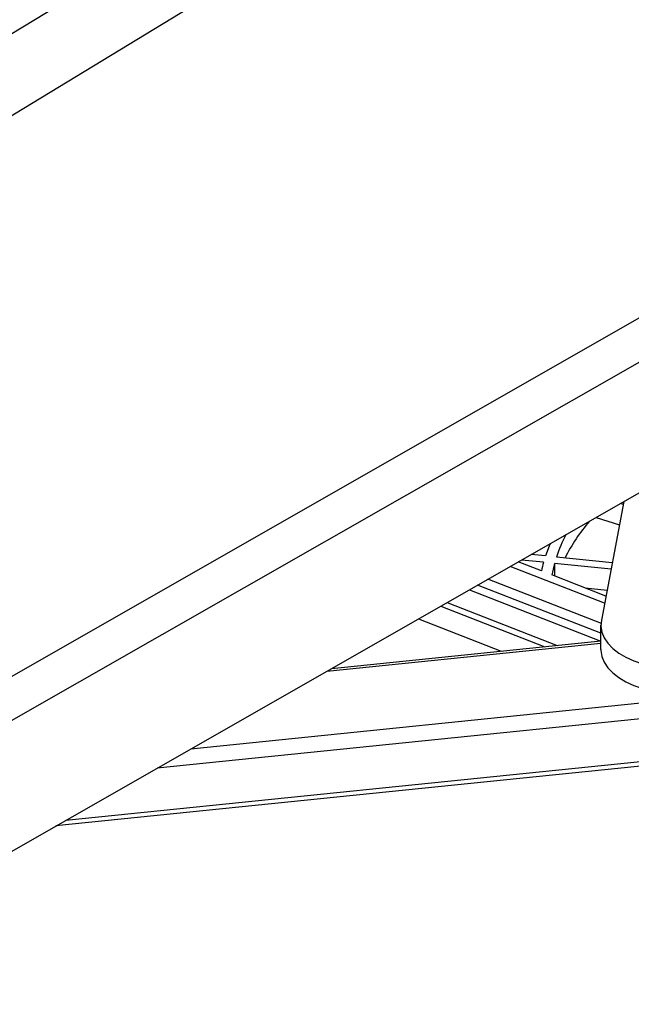
# Paper-space layout 'Sheet3' of a CAD drawing. Units: inches. Extents: x 0.1 to 18.4, y 0.1 to 10.9.
# Drawn here: x 3.1 to 4.4, y 3.7 to 5.7 of the extents above; entities that cross this region are included whole.
import ezdxf

# ---------------------------------------------------------------- set-up
doc = ezdxf.new("R2010")
doc.units = ezdxf.units.IN
doc.header["$MEASUREMENT"] = 0

psp = doc.layouts.new('Sheet3')

# ---------------------------------------------------------------- linework, layer by layer
at = {"color": 7, "linetype": 'Continuous', "lineweight": 25}
for p, q in [((4.311, 6.4473), (1.9972, 5.044)), ((4.311, 6.2753), (1.9972, 4.872)), ((2.4462, 3.99), (5.0817, 5.4937)), ((2.5264, 3.9431), (5.1583, 5.4448)), ((2.5264, 3.6683), (5.1157, 5.1456)), ((4.3776, 4.7245), (4.33, 4.4749)), ((4.3764, 4.7182), (4.3701, 4.7202)), ((4.3188, 4.6909), (4.3683, 4.6757)), ((4.2125, 4.6102), (4.1827, 4.6132)), ((4.204, 4.5787), (4.1554, 4.5977)), ((4.2084, 4.5968), (4.1621, 4.6015)), ((4.3505, 4.5823), (4.2317, 4.5944)), ((4.2317, 4.5944), (4.2317, 4.5679)), ((4.3531, 4.5959), (4.2358, 4.6078)), ((4.3368, 4.5106), (4.1382, 4.5879)), ((4.3303, 4.4681), (4.0913, 4.5611)), ((4.3397, 4.5259), (4.226, 4.5702)), ((4.0525, 4.539), (4.3291, 4.4313)), ((4.3291, 4.4478), (4.0697, 4.5488)), ((4.2962, 4.5428), (4.3421, 4.5382)), ((4.0057, 4.5123), (4.2371, 4.4221)), ((3.9923, 4.5046), (4.211, 4.4195)), ((3.9454, 4.4779), (4.1194, 4.4101)), ((4.3291, 4.4135), (4.3291, 4.465)), ((3.7531, 4.3682), (4.3291, 4.4271)), ((3.7626, 4.3736), (4.3291, 4.4315)), ((3.4672, 4.205), (5.1345, 4.3756)), ((3.3964, 4.1647), (5.1386, 4.3429)), ((5.1369, 4.2428), (3.1831, 4.0429)), ((3.2042, 4.055), (5.1386, 4.2529))]:
    psp.add_line(p, q, dxfattribs=at)
at = {"color": 7, "linetype": 'Continuous', "lineweight": 25, "flags": 128}
for points in [[(4.2222, 4.6358), (4.2202, 4.6309), (4.2125, 4.6102)], [(4.33, 4.4749), (4.3291, 4.4626), (4.3311, 4.4503), (4.336, 4.4383), (4.3436, 4.4268), (4.3539, 4.416), (4.3666, 4.4061), (4.3815, 4.3972), (4.3984, 4.3897), (4.4168, 4.3835), (4.4366, 4.3788), (4.4572, 4.3757), (4.4784, 4.3742), (4.4998, 4.3744), (4.5209, 4.3763), (4.5414, 4.3798), (4.5609, 4.3848), (4.579, 4.3914), (4.5954, 4.3993)], [(4.3291, 4.4135), (4.3291, 4.4112), (4.3311, 4.3989), (4.336, 4.3869), (4.3436, 4.3754), (4.3539, 4.3646), (4.3666, 4.3546), (4.3815, 4.3458), (4.3984, 4.3382), (4.4168, 4.332), (4.4366, 4.3273), (4.4572, 4.3242), (4.4784, 4.3228), (4.4998, 4.323), (4.5209, 4.3248), (4.5414, 4.3283), (4.5609, 4.3334), (4.579, 4.3399), (4.5954, 4.3478)]]:
    psp.add_lwpolyline(points, dxfattribs=at)
at = {"color": 7, "linetype": 'Continuous', "lineweight": 25}
for centre, radius, start, end in [((4.6042, 4.4284), 0.393, 139.6259, 153.1312), ((4.546, 4.5046), 0.327, 152.639, 161.5996), ((4.5006, 4.5146), 0.3035, 164.3001, 167.808), ((4.5143, 4.5151), 0.2935, 164.3294, 169.1933)]:
    psp.add_arc(centre, radius, start, end, dxfattribs=at)

doc.saveas('drawing.dxf')
